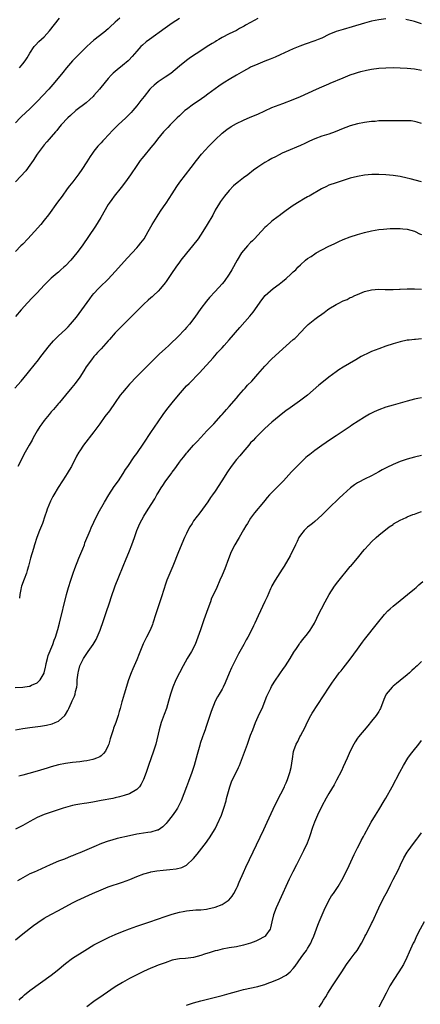
# Model space of a CAD drawing. Units: inches. Extents: x 2619000 to 2622000, y 1482000 to 1485000.
# Drawn here: x 2620546 to 2620659, y 1482724 to 1483001 of the extents above; entities that cross this region are included whole.
import ezdxf

# ---------------------------------------------------------------- set-up
doc = ezdxf.new("R2010")
doc.units = ezdxf.units.IN
doc.header["$MEASUREMENT"] = 0
doc.layers.add('LD26191482_10ft', color=110, linetype='Continuous')

msp = doc.modelspace()

# ---------------------------------------------------------------- linework, layer by layer
at = {"layer": 'LD26191482_10ft'}
for points, elevation in [([(2620591, 1483000.93), (2620589, 1482999.57), (2620587, 1482998.17), (2620582.58, 1482995), (2620581.69, 1482994.31), (2620580.6, 1482993.4), (2620580.21, 1482993), (2620579, 1482991.72), (2620577.75, 1482990.25), (2620576.79, 1482989.21), (2620576.57, 1482989), (2620575, 1482987.66), (2620573.5, 1482986.5), (2620572.43, 1482985.57), (2620571.87, 1482985), (2620571, 1482984.03), (2620570.14, 1482983), (2620568.52, 1482981), (2620567, 1482979.24), (2620566.78, 1482979), (2620565.88, 1482978.12), (2620564.8, 1482977.2), (2620561.95, 1482975), (2620560.4, 1482973.6), (2620559.7, 1482973), (2620557.8, 1482971), (2620557, 1482970.04), (2620556.57, 1482969.43), (2620556.16, 1482969), (2620555, 1482967.61), (2620554.45, 1482967), (2620553.79, 1482966.21), (2620553, 1482965.37), (2620552.69, 1482965), (2620551, 1482962.79), (2620549.9, 1482961), (2620549, 1482959.66), (2620547.89, 1482958.11), (2620544.94, 1482955)], 9240), ([(2620574.22, 1483001), (2620573, 1482999.86), (2620571.5, 1482998.5), (2620571, 1482997.99), (2620569.78, 1482997), (2620567, 1482994.81), (2620566.05, 1482993.94), (2620565, 1482993.02), (2620563, 1482991.08), (2620562, 1482990), (2620561, 1482989.01), (2620559.3, 1482987), (2620558.3, 1482985.7), (2620556.05, 1482983), (2620554.3, 1482981), (2620551, 1482977.52), (2620549, 1482975.49), (2620546.65, 1482973.35), (2620546.29, 1482973), (2620545, 1482971.54)], 9230), ([(2620613, 1483000.87), (2620611, 1482999.8), (2620609.6, 1482999), (2620609.22, 1482998.78), (2620609, 1482998.62), (2620607.92, 1482998.08), (2620607, 1482997.53), (2620605, 1482996.59), (2620603, 1482995.58), (2620602.07, 1482995), (2620601.4, 1482994.6), (2620601, 1482994.38), (2620600.17, 1482993.83), (2620598.8, 1482993), (2620597, 1482991.82), (2620595.72, 1482991), (2620594.09, 1482989.91), (2620592.95, 1482989.05), (2620591, 1482987.49), (2620588.56, 1482985.44), (2620587, 1482984.36), (2620585, 1482983.07), (2620583.89, 1482982.11), (2620583, 1482981.3), (2620582.73, 1482981), (2620581.08, 1482979), (2620580.18, 1482977.82), (2620579, 1482976.32), (2620577.92, 1482975), (2620577.49, 1482974.51), (2620575.99, 1482973), (2620573.84, 1482971), (2620572.41, 1482969.59), (2620571, 1482968.09), (2620569.93, 1482967), (2620569.49, 1482966.51), (2620569, 1482965.95), (2620568.53, 1482965.47), (2620568.09, 1482965), (2620567, 1482963.61), (2620566.55, 1482963), (2620565.93, 1482962.07), (2620565, 1482960.61), (2620563.57, 1482958.43), (2620562.75, 1482957.25), (2620561.05, 1482955), (2620560.14, 1482953.86), (2620559.49, 1482953), (2620558.03, 1482951), (2620556.77, 1482949.23), (2620554.24, 1482945.76), (2620553, 1482944.21), (2620552.07, 1482943), (2620550.34, 1482941), (2620548.42, 1482939), (2620547, 1482937.49), (2620546.5, 1482937), (2620545, 1482935.39)], 9250), ([(2620649, 1483000.78), (2620647, 1483000.5), (2620645, 1483000.11), (2620643, 1482999.6), (2620639.48, 1482998.52), (2620637, 1482997.84), (2620636.37, 1482997.63), (2620635, 1482997.22), (2620633, 1482996.36), (2620631, 1482995.41), (2620630.02, 1482995), (2620629, 1482994.59), (2620626.32, 1482993.68), (2620624.86, 1482993.14), (2620623, 1482992.38), (2620619.33, 1482990.67), (2620617.93, 1482990.07), (2620616.51, 1482989.49), (2620615, 1482988.9), (2620613, 1482988.08), (2620611, 1482987.17), (2620610.66, 1482987), (2620609, 1482986.08), (2620608.32, 1482985.68), (2620607, 1482984.95), (2620605, 1482983.79), (2620603.74, 1482983), (2620603.28, 1482982.72), (2620602.08, 1482981.92), (2620599, 1482979.62), (2620598.18, 1482979), (2620596.31, 1482977.69), (2620595, 1482976.8), (2620593, 1482975.35), (2620592.57, 1482975), (2620591.76, 1482974.24), (2620591, 1482973.58), (2620590.38, 1482973), (2620588.38, 1482971), (2620587.74, 1482970.26), (2620587, 1482969.52), (2620586.54, 1482969), (2620584.88, 1482967), (2620584.06, 1482965.94), (2620583, 1482964.63), (2620581, 1482962.21), (2620580.44, 1482961.56), (2620580, 1482961), (2620579, 1482959.6), (2620577.29, 1482957), (2620575.85, 1482955), (2620575.49, 1482954.51), (2620575, 1482953.91), (2620574.61, 1482953.39), (2620572.7, 1482951), (2620572, 1482950), (2620571.26, 1482949), (2620571, 1482948.58), (2620568.97, 1482945), (2620567.44, 1482942.56), (2620563.68, 1482937), (2620562.15, 1482935), (2620560.49, 1482933), (2620559, 1482931.39), (2620558.58, 1482931), (2620557.72, 1482930.28), (2620557, 1482929.63), (2620556.64, 1482929.36), (2620555, 1482927.94), (2620554.01, 1482927), (2620553, 1482925.96), (2620551, 1482923.83), (2620549.63, 1482922.37), (2620548.37, 1482921), (2620546.59, 1482919), (2620545, 1482917.11)], 9260), ([(2620546.06, 1482987), (2620547, 1482988.15), (2620547.68, 1482989), (2620548.2, 1482989.8), (2620549, 1482991.13), (2620550.19, 1482993), (2620550.56, 1482993.44), (2620551.53, 1482994.47), (2620553, 1482995.77), (2620554.55, 1482997.45), (2620557.36, 1483001)], 9220), ([(2620659, 1482999.36), (2620657, 1483000.05), (2620656.25, 1483000.25), (2620655, 1483000.53), (2620654.6, 1483000.6)], 9260), ([(2620544.78, 1482897), (2620546.57, 1482899), (2620548.21, 1482901), (2620549, 1482901.96), (2620551.43, 1482905), (2620552.11, 1482905.89), (2620554.54, 1482909), (2620555.67, 1482910.33), (2620556.29, 1482911), (2620557, 1482911.68), (2620559, 1482913.51), (2620559.76, 1482914.24), (2620560.45, 1482915), (2620561, 1482915.63), (2620562.08, 1482917), (2620563.6, 1482919), (2620565.85, 1482922.15), (2620566.52, 1482923), (2620567, 1482923.58), (2620568.28, 1482925), (2620568.64, 1482925.36), (2620571, 1482927.68), (2620573, 1482929.75), (2620576.39, 1482933.61), (2620579, 1482936.42), (2620579.52, 1482937), (2620580.19, 1482937.81), (2620581.06, 1482939), (2620582.25, 1482941), (2620583.33, 1482943), (2620584.73, 1482945.27), (2620585, 1482945.69), (2620585.92, 1482947), (2620587, 1482948.6), (2620587.28, 1482949), (2620589, 1482951.62), (2620590.29, 1482953.71), (2620591.1, 1482954.9), (2620592.68, 1482957), (2620594.27, 1482959), (2620595.79, 1482961), (2620597.2, 1482962.8), (2620599.26, 1482965), (2620601, 1482966.77), (2620603, 1482968.65), (2620604.3, 1482969.7), (2620605.5, 1482970.5), (2620607, 1482971.34), (2620609, 1482972.36), (2620610.85, 1482973.15), (2620613, 1482974.05), (2620615.02, 1482974.98), (2620617, 1482975.84), (2620619, 1482976.62), (2620620.03, 1482977), (2620623, 1482978.14), (2620625, 1482978.95), (2620629.53, 1482981), (2620631, 1482981.7), (2620633, 1482982.57), (2620633.31, 1482982.69), (2620637, 1482984.25), (2620638.97, 1482985.03), (2620640.45, 1482985.55), (2620641, 1482985.7), (2620641.98, 1482986.02), (2620643.59, 1482986.41), (2620645, 1482986.69), (2620647, 1482986.95), (2620649, 1482987.07), (2620651, 1482987.08), (2620653, 1482987.03), (2620655, 1482986.95), (2620657, 1482986.78), (2620659, 1482986.37)], 9270), ([(2620659, 1482971.39), (2620657.78, 1482971.78), (2620657, 1482971.97), (2620656.09, 1482972.09), (2620654.16, 1482972.16), (2620653, 1482972.12), (2620652.15, 1482972.15), (2620651, 1482972.14), (2620649, 1482972.16), (2620648.12, 1482972.12), (2620647, 1482972.09), (2620645.98, 1482971.98), (2620645, 1482971.91), (2620643, 1482971.68), (2620641, 1482971.33), (2620639, 1482970.74), (2620637.77, 1482970.23), (2620637, 1482969.94), (2620634.77, 1482969), (2620633, 1482968.38), (2620631, 1482967.8), (2620629, 1482967.09), (2620627.57, 1482966.43), (2620627, 1482966.14), (2620626.21, 1482965.79), (2620625, 1482965.17), (2620621, 1482963.53), (2620619.86, 1482963), (2620619, 1482962.6), (2620617.97, 1482962.03), (2620617, 1482961.54), (2620616.03, 1482961), (2620615, 1482960.4), (2620613, 1482959.11), (2620611.77, 1482958.23), (2620610.2, 1482957), (2620609, 1482956.1), (2620607.64, 1482955), (2620607.27, 1482954.73), (2620606.17, 1482953.83), (2620605, 1482952.57), (2620603.68, 1482951), (2620603.39, 1482950.61), (2620602.57, 1482949.43), (2620602.29, 1482949), (2620601.09, 1482947), (2620600.35, 1482945.65), (2620598.84, 1482943), (2620597.6, 1482941), (2620596.23, 1482939), (2620594.7, 1482937), (2620593, 1482934.95), (2620591.43, 1482933), (2620591, 1482932.41), (2620590.01, 1482931), (2620588.79, 1482929.21), (2620587.27, 1482927), (2620587, 1482926.63), (2620585.72, 1482925), (2620585, 1482924.22), (2620583.72, 1482923), (2620583.33, 1482922.67), (2620583, 1482922.38), (2620582.23, 1482921.77), (2620581, 1482920.61), (2620579.37, 1482919), (2620578.2, 1482917.8), (2620575, 1482914.65), (2620574.21, 1482913.79), (2620573, 1482912.56), (2620571.32, 1482910.68), (2620571, 1482910.34), (2620569, 1482908.1), (2620568, 1482907), (2620567.55, 1482906.45), (2620567, 1482905.87), (2620566.27, 1482905), (2620564.85, 1482903), (2620564.16, 1482901.84), (2620563, 1482900.11), (2620561.68, 1482898.32), (2620560.8, 1482897.2), (2620558.99, 1482895), (2620557.31, 1482893), (2620557, 1482892.66), (2620555.59, 1482891), (2620555, 1482890.35), (2620554.38, 1482889.62), (2620553, 1482887.95), (2620552.31, 1482887), (2620551.78, 1482886.22), (2620551.04, 1482885), (2620549.94, 1482883), (2620549.63, 1482882.37), (2620548.84, 1482881), (2620547.72, 1482879), (2620545.65, 1482875)], 9280), ([(2620659, 1482954.95), (2620655.81, 1482955.81), (2620655, 1482956.01), (2620653, 1482956.47), (2620651, 1482956.8), (2620649, 1482956.98), (2620647, 1482957.05), (2620645.01, 1482957.01), (2620643, 1482956.84), (2620641, 1482956.52), (2620639, 1482956.03), (2620637.58, 1482955.58), (2620635, 1482954.72), (2620633, 1482954.02), (2620632.28, 1482953.72), (2620630.95, 1482953.05), (2620627.44, 1482951), (2620627, 1482950.74), (2620625.86, 1482950.14), (2620624.61, 1482949.39), (2620623, 1482948.3), (2620621, 1482946.89), (2620619.88, 1482946.12), (2620619, 1482945.44), (2620618.74, 1482945.26), (2620617, 1482943.89), (2620615.45, 1482942.55), (2620615, 1482942.12), (2620613, 1482940.04), (2620612.08, 1482939), (2620611.55, 1482938.45), (2620611, 1482937.93), (2620610.14, 1482937), (2620609, 1482935.73), (2620608.43, 1482935), (2620607.2, 1482933), (2620605.75, 1482930.25), (2620605.02, 1482929), (2620603.54, 1482927), (2620603, 1482926.35), (2620601, 1482924.2), (2620599.48, 1482922.52), (2620598.57, 1482921.43), (2620597, 1482919.35), (2620595.36, 1482917), (2620593.79, 1482915), (2620593, 1482914.08), (2620592.48, 1482913.52), (2620592.05, 1482913), (2620591, 1482911.88), (2620590.13, 1482911), (2620589, 1482909.89), (2620588.53, 1482909.47), (2620588.05, 1482909), (2620587, 1482908.01), (2620585.39, 1482906.61), (2620585, 1482906.23), (2620584.34, 1482905.66), (2620579, 1482900.25), (2620577, 1482898.12), (2620576.01, 1482897), (2620575, 1482895.78), (2620574.4, 1482895), (2620573, 1482892.96), (2620571.36, 1482890.64), (2620570.08, 1482889), (2620568.61, 1482887), (2620567, 1482884.77), (2620564.07, 1482881), (2620563, 1482879.39), (2620562.77, 1482879), (2620562.13, 1482877.87), (2620560.67, 1482875), (2620560.07, 1482873.93), (2620559.51, 1482873), (2620559, 1482872.23), (2620558.15, 1482871), (2620556.92, 1482869.08), (2620555.72, 1482867), (2620555.46, 1482866.54), (2620554.78, 1482865.21), (2620553.88, 1482863), (2620553.64, 1482862.36), (2620553.21, 1482861), (2620552.5, 1482859), (2620551.7, 1482857), (2620550.94, 1482855), (2620550.27, 1482853), (2620549.97, 1482851.97), (2620549.21, 1482849.21), (2620548.62, 1482847), (2620548.26, 1482845.74), (2620548.01, 1482845), (2620547.37, 1482843.37), (2620546.67, 1482841.33), (2620546.53, 1482841), (2620546.46, 1482840.46), (2620546.19, 1482839), (2620546.05, 1482837.95)], 9290), ([(2620544.9, 1482812.9), (2620547, 1482812.99), (2620548.79, 1482813.21), (2620549, 1482813.25), (2620549.49, 1482813.49), (2620551, 1482814.16), (2620551.46, 1482814.54), (2620551.9, 1482815), (2620553, 1482816.91), (2620553.03, 1482817), (2620553.39, 1482818.61), (2620553.46, 1482819), (2620553.61, 1482819.62), (2620553.91, 1482821), (2620554.12, 1482821.88), (2620555.41, 1482825), (2620555.81, 1482826.19), (2620556.17, 1482827), (2620556.84, 1482829.16), (2620557.32, 1482831), (2620559.29, 1482839), (2620559.84, 1482841), (2620560.49, 1482843), (2620561.19, 1482845), (2620561.67, 1482846.33), (2620562.79, 1482849.21), (2620563.89, 1482851.89), (2620564.32, 1482853), (2620564.48, 1482853.52), (2620565.91, 1482857), (2620566.24, 1482857.76), (2620567, 1482859.33), (2620568.15, 1482861.85), (2620569.94, 1482865), (2620571.17, 1482867), (2620572.66, 1482869.34), (2620573.86, 1482871), (2620575.24, 1482873), (2620575.9, 1482874.1), (2620576.53, 1482875), (2620578.31, 1482877.69), (2620579, 1482878.65), (2620581, 1482881.52), (2620583, 1482884.53), (2620583.97, 1482886.03), (2620585, 1482887.55), (2620586.42, 1482889.58), (2620587.51, 1482891), (2620589, 1482892.85), (2620590.7, 1482895), (2620592.42, 1482897), (2620593, 1482897.62), (2620593.71, 1482898.29), (2620596.66, 1482901.34), (2620600.45, 1482905.55), (2620601.38, 1482906.62), (2620601.72, 1482907), (2620603, 1482908.32), (2620603.57, 1482909), (2620605, 1482910.58), (2620607.93, 1482914.07), (2620610.78, 1482917.22), (2620611.68, 1482918.32), (2620612.21, 1482919), (2620613, 1482920.23), (2620614.15, 1482921.85), (2620615.05, 1482923), (2620617.34, 1482925), (2620619, 1482926.24), (2620619.96, 1482927), (2620621, 1482927.85), (2620622.34, 1482929), (2620623, 1482929.66), (2620623.7, 1482930.3), (2620624.31, 1482931), (2620625, 1482931.7), (2620626.43, 1482933), (2620627, 1482933.44), (2620627.97, 1482934.03), (2620629, 1482934.73), (2620629.44, 1482935), (2620631, 1482935.85), (2620633, 1482936.9), (2620634.43, 1482937.57), (2620635, 1482937.87), (2620635.8, 1482938.2), (2620637, 1482938.78), (2620639, 1482939.57), (2620641, 1482940.21), (2620643, 1482940.75), (2620645, 1482941.23), (2620647, 1482941.58), (2620648.29, 1482941.71), (2620650.16, 1482941.84), (2620652.12, 1482941.88), (2620653, 1482941.86), (2620653.76, 1482941.76), (2620655, 1482941.65), (2620657, 1482941.1), (2620657.23, 1482941), (2620658.41, 1482940.41), (2620659, 1482940.15)], 9300), ([(2620545, 1482800.95), (2620547, 1482801.31), (2620549, 1482801.64), (2620551.96, 1482802.04), (2620553.68, 1482802.32), (2620555.29, 1482802.71), (2620556.09, 1482803), (2620557, 1482803.45), (2620558.82, 1482805), (2620559, 1482805.28), (2620559.63, 1482806.37), (2620559.91, 1482807), (2620560.67, 1482808.67), (2620560.9, 1482809.1), (2620561, 1482809.35), (2620561.55, 1482810.45), (2620561.7, 1482811), (2620561.8, 1482811.8), (2620562.15, 1482813), (2620562.28, 1482813.72), (2620562.32, 1482815), (2620562.54, 1482817), (2620562.62, 1482817.38), (2620563.05, 1482819), (2620564.05, 1482821), (2620564.42, 1482821.58), (2620565.41, 1482823), (2620566.77, 1482825), (2620567.59, 1482826.41), (2620567.93, 1482827), (2620568.78, 1482829), (2620569.7, 1482831.7), (2620570.33, 1482833.67), (2620571.44, 1482837), (2620571.82, 1482838.18), (2620573, 1482841.48), (2620573.98, 1482843.98), (2620575.2, 1482847), (2620576.05, 1482849), (2620576.35, 1482849.65), (2620577, 1482851.25), (2620577.68, 1482853), (2620578.02, 1482853.98), (2620578.34, 1482855), (2620579.03, 1482857), (2620579.92, 1482859), (2620580.98, 1482861), (2620582.22, 1482863), (2620584.09, 1482865.91), (2620584.67, 1482867), (2620585, 1482867.57), (2620585.89, 1482869), (2620586.35, 1482869.65), (2620587, 1482870.65), (2620588.83, 1482873.17), (2620589, 1482873.43), (2620589.68, 1482874.32), (2620590.14, 1482875), (2620591, 1482876.19), (2620591.63, 1482877), (2620592.26, 1482877.74), (2620593, 1482878.7), (2620593.25, 1482879), (2620595, 1482881.01), (2620595.97, 1482882.03), (2620597, 1482883.16), (2620598.73, 1482885), (2620599.87, 1482886.13), (2620600.65, 1482887), (2620602.72, 1482889.28), (2620603, 1482889.62), (2620603.66, 1482890.34), (2620604.2, 1482891), (2620605, 1482891.88), (2620607, 1482894.15), (2620607.73, 1482895), (2620609, 1482896.54), (2620609.44, 1482897), (2620610.17, 1482897.83), (2620611.3, 1482899), (2620613, 1482900.91), (2620615, 1482903.19), (2620616.88, 1482905.12), (2620619, 1482907.13), (2620621, 1482908.94), (2620623, 1482910.67), (2620623.41, 1482911), (2620625.43, 1482913), (2620626.17, 1482913.83), (2620627.13, 1482914.87), (2620629, 1482916.4), (2620629.77, 1482917), (2620631, 1482917.81), (2620631.7, 1482918.3), (2620632.59, 1482919), (2620633, 1482919.27), (2620635, 1482920.51), (2620635.95, 1482921), (2620636.67, 1482921.33), (2620637, 1482921.52), (2620638.08, 1482921.92), (2620639, 1482922.44), (2620639.42, 1482922.58), (2620640.23, 1482923), (2620641, 1482923.37), (2620641.65, 1482923.65), (2620643, 1482924.18), (2620645, 1482924.68), (2620647, 1482924.81), (2620648.76, 1482924.76), (2620649, 1482924.77), (2620650.75, 1482924.75), (2620651, 1482924.77), (2620652.81, 1482924.81), (2620653, 1482924.82), (2620655, 1482924.89), (2620657, 1482924.92), (2620659, 1482924.84)], 9310), ([(2620659, 1482910.86), (2620657.3, 1482910.7), (2620657, 1482910.7), (2620655.5, 1482910.5), (2620655, 1482910.45), (2620653, 1482910.07), (2620651, 1482909.5), (2620649, 1482908.82), (2620647, 1482908.07), (2620645, 1482907.27), (2620643.42, 1482906.58), (2620643, 1482906.35), (2620642.09, 1482905.91), (2620640.6, 1482905), (2620637, 1482902.9), (2620635.82, 1482902.18), (2620635, 1482901.62), (2620633, 1482900.12), (2620631, 1482898.54), (2620630.17, 1482897.83), (2620627, 1482895.05), (2620625.85, 1482894.15), (2620624.69, 1482893.31), (2620621.41, 1482891), (2620621, 1482890.7), (2620619, 1482889.11), (2620617, 1482887.48), (2620615, 1482885.69), (2620613, 1482883.67), (2620612.35, 1482883), (2620611.71, 1482882.29), (2620611, 1482881.62), (2620610.46, 1482881), (2620608.77, 1482879), (2620607.99, 1482878.01), (2620607.07, 1482877), (2620605.51, 1482875), (2620604.5, 1482873.5), (2620602.91, 1482871), (2620601, 1482868.07), (2620600.26, 1482867), (2620599.77, 1482866.23), (2620598.96, 1482865.04), (2620597.52, 1482863), (2620596.44, 1482861.56), (2620596, 1482861), (2620595, 1482859.68), (2620594.56, 1482859), (2620593.96, 1482858.04), (2620593.39, 1482857), (2620593, 1482856.2), (2620592.45, 1482855), (2620590.77, 1482851), (2620589.17, 1482847), (2620587.51, 1482843), (2620587, 1482841.62), (2620586.69, 1482840.69), (2620585.9, 1482838.1), (2620584.85, 1482835), (2620584.42, 1482833.58), (2620583.55, 1482831), (2620583.4, 1482830.6), (2620582.74, 1482829), (2620581.79, 1482827), (2620580.86, 1482825.14), (2620579.66, 1482822.34), (2620579, 1482820.63), (2620577.92, 1482818.08), (2620577.44, 1482817), (2620576.7, 1482815), (2620575.51, 1482811), (2620574.88, 1482809.12), (2620574.81, 1482808.81), (2620574.32, 1482807), (2620574.11, 1482806.11), (2620573.82, 1482805), (2620573.15, 1482803), (2620572.53, 1482801.47), (2620572.37, 1482801), (2620571.74, 1482799), (2620571.59, 1482798.41), (2620571.17, 1482797), (2620571, 1482796.54), (2620570.21, 1482795), (2620569.71, 1482794.29), (2620569, 1482793.7), (2620568.61, 1482793.4), (2620567.71, 1482793), (2620567, 1482792.72), (2620566.66, 1482792.66), (2620565, 1482792.26), (2620564.17, 1482792.17), (2620563, 1482791.99), (2620561, 1482791.77), (2620559, 1482791.51), (2620557, 1482791.1), (2620555, 1482790.54), (2620553.83, 1482790.17), (2620551, 1482789.32), (2620548.68, 1482788.68), (2620547, 1482788.25), (2620545.93, 1482787.93)], 9320), ([(2620659, 1482894.25), (2620657.93, 1482894.07), (2620657, 1482893.9), (2620655, 1482893.37), (2620651, 1482892.26), (2620649, 1482891.65), (2620647, 1482890.94), (2620645.66, 1482890.34), (2620645, 1482890.01), (2620644.35, 1482889.65), (2620643, 1482888.86), (2620639.43, 1482886.57), (2620639, 1482886.26), (2620637, 1482884.93), (2620635, 1482883.63), (2620633.42, 1482882.58), (2620632.25, 1482881.75), (2620631, 1482880.89), (2620629, 1482879.49), (2620627.6, 1482878.4), (2620627, 1482877.9), (2620626.52, 1482877.48), (2620625, 1482876.02), (2620623.99, 1482875), (2620622.53, 1482873.47), (2620620.26, 1482871), (2620618.64, 1482869.36), (2620616.34, 1482867), (2620615.69, 1482866.31), (2620615, 1482865.46), (2620614.58, 1482865), (2620612.06, 1482861.94), (2620611, 1482860.43), (2620610.08, 1482859), (2620609.66, 1482858.34), (2620609, 1482857.22), (2620607.74, 1482855), (2620607.48, 1482854.52), (2620606.6, 1482853), (2620605.58, 1482851), (2620604.76, 1482849), (2620603.75, 1482846.24), (2620603, 1482844.42), (2620602.4, 1482843), (2620601.51, 1482841), (2620601, 1482839.96), (2620600.06, 1482837.94), (2620599.69, 1482837), (2620598.95, 1482835), (2620597.89, 1482831.89), (2620596.89, 1482829.11), (2620596.19, 1482827), (2620595.41, 1482825), (2620594.36, 1482823), (2620593.15, 1482821), (2620592.02, 1482819), (2620590, 1482815), (2620589.13, 1482813), (2620588.48, 1482811), (2620587.93, 1482809), (2620587.34, 1482807), (2620586.74, 1482805.26), (2620585.92, 1482803), (2620585.29, 1482801), (2620584.35, 1482797), (2620583.76, 1482795), (2620582.35, 1482791), (2620581.69, 1482789), (2620580.94, 1482787), (2620580.3, 1482785.7), (2620579.78, 1482785), (2620579, 1482784.17), (2620577.01, 1482782.99), (2620575.51, 1482782.49), (2620574.19, 1482782.19), (2620573, 1482781.89), (2620572.27, 1482781.73), (2620569, 1482781.1), (2620566.67, 1482780.67), (2620565, 1482780.41), (2620564.28, 1482780.28), (2620563, 1482780.1), (2620561.87, 1482779.87), (2620561, 1482779.72), (2620559, 1482779.19), (2620558.39, 1482779), (2620555.85, 1482778.15), (2620555, 1482777.89), (2620553, 1482777.19), (2620551, 1482776.31), (2620549, 1482775.25), (2620547, 1482774.12), (2620545, 1482773.05)], 9330), ([(2620659, 1482878.06), (2620657, 1482877.64), (2620655, 1482877.05), (2620653, 1482876.38), (2620651, 1482875.57), (2620649.27, 1482874.73), (2620647.97, 1482874.03), (2620647, 1482873.45), (2620645, 1482872.39), (2620643, 1482871.47), (2620641.37, 1482870.63), (2620641, 1482870.42), (2620640.16, 1482869.84), (2620639.05, 1482869), (2620637, 1482867.15), (2620635.9, 1482866.1), (2620633, 1482863.24), (2620631.86, 1482862.14), (2620631, 1482861.27), (2620629, 1482859.5), (2620628.36, 1482859), (2620627.61, 1482858.39), (2620627, 1482857.93), (2620626.07, 1482857), (2620625, 1482855.69), (2620624.59, 1482855), (2620624.09, 1482853.91), (2620623.61, 1482853), (2620622.09, 1482849.91), (2620620.44, 1482847), (2620619.89, 1482846.11), (2620617.9, 1482843), (2620617, 1482841.43), (2620616.85, 1482841.15), (2620616.58, 1482840.58), (2620615.61, 1482838.39), (2620615, 1482837.09), (2620613.14, 1482833), (2620612.19, 1482831), (2620611.77, 1482830.23), (2620611.21, 1482829), (2620610.22, 1482827), (2620609.77, 1482826.23), (2620609.14, 1482825), (2620607.62, 1482822.38), (2620605.89, 1482819), (2620605.62, 1482818.38), (2620605, 1482816.88), (2620603.84, 1482814.16), (2620603.29, 1482813), (2620603, 1482812.42), (2620602.13, 1482811), (2620601.72, 1482810.28), (2620601.05, 1482809), (2620599.88, 1482806.12), (2620599.57, 1482805), (2620598.93, 1482803), (2620598.4, 1482801.6), (2620598.21, 1482801), (2620597.76, 1482799.76), (2620597.45, 1482799), (2620596.82, 1482797.18), (2620596.7, 1482796.7), (2620595.95, 1482794.05), (2620595.69, 1482793), (2620595.13, 1482791), (2620594.48, 1482789), (2620593.55, 1482786.45), (2620592.98, 1482785), (2620592.25, 1482783), (2620591.5, 1482781), (2620590.5, 1482779), (2620589.91, 1482778.09), (2620589, 1482776.8), (2620587.55, 1482775), (2620587.31, 1482774.69), (2620587, 1482774.35), (2620586.32, 1482773.68), (2620585, 1482772.8), (2620584.74, 1482772.74), (2620583, 1482772.2), (2620582.09, 1482772.09), (2620579.74, 1482771.74), (2620579, 1482771.64), (2620577, 1482771.23), (2620573.55, 1482770.45), (2620571.98, 1482770.02), (2620571, 1482769.68), (2620569.16, 1482769), (2620567, 1482768.12), (2620563, 1482766.42), (2620561.98, 1482766.02), (2620561, 1482765.59), (2620560.56, 1482765.44), (2620558.68, 1482764.68), (2620557, 1482764.03), (2620554.74, 1482763), (2620551, 1482761.38), (2620550.22, 1482761), (2620549, 1482760.47), (2620547, 1482759.41), (2620546.35, 1482759), (2620545.5, 1482758.5)], 9340), ([(2620545, 1482742.01), (2620547, 1482743.63), (2620550.04, 1482745.96), (2620551.19, 1482746.81), (2620553, 1482748.04), (2620554.87, 1482749.13), (2620557, 1482750.22), (2620561, 1482752.33), (2620562.32, 1482753), (2620566.58, 1482755), (2620569, 1482756.05), (2620571, 1482756.82), (2620575, 1482758.16), (2620577.05, 1482758.95), (2620579, 1482759.77), (2620581, 1482760.51), (2620582.76, 1482761), (2620583, 1482761.06), (2620584.66, 1482761.34), (2620586.47, 1482761.53), (2620588.31, 1482761.69), (2620590.09, 1482761.91), (2620591.69, 1482762.31), (2620593.03, 1482762.97), (2620595, 1482764.8), (2620596, 1482766), (2620598.58, 1482769.42), (2620599, 1482770), (2620599.41, 1482770.59), (2620601, 1482773.12), (2620601.64, 1482774.36), (2620602.78, 1482777), (2620603.51, 1482779), (2620604.11, 1482781), (2620604.27, 1482781.73), (2620604.58, 1482783), (2620605.12, 1482785), (2620605.67, 1482786.33), (2620605.93, 1482787), (2620607, 1482789.21), (2620607.59, 1482790.41), (2620607.86, 1482791), (2620608.76, 1482793.23), (2620610.14, 1482797), (2620611, 1482799.45), (2620611.6, 1482801), (2620612.02, 1482801.98), (2620612.42, 1482803), (2620613.54, 1482805.54), (2620614.22, 1482807), (2620615.58, 1482810.42), (2620615.84, 1482811), (2620616.66, 1482812.66), (2620616.87, 1482813.13), (2620617.59, 1482814.41), (2620619.39, 1482817), (2620620.08, 1482817.92), (2620620.82, 1482819), (2620622.09, 1482821), (2620623.17, 1482822.83), (2620623.87, 1482823.87), (2620624.61, 1482825), (2620624.77, 1482825.23), (2620625, 1482825.51), (2620625.64, 1482826.36), (2620627, 1482827.95), (2620627.77, 1482829), (2620628.24, 1482829.76), (2620628.95, 1482831), (2620630.24, 1482833.76), (2620630.87, 1482835), (2620631.93, 1482837), (2620633.06, 1482839), (2620634.61, 1482841.39), (2620635.47, 1482842.53), (2620635.86, 1482843), (2620637, 1482844.47), (2620637.47, 1482845), (2620639, 1482846.86), (2620639.14, 1482847), (2620640.9, 1482849.1), (2620641, 1482849.24), (2620641.8, 1482850.2), (2620642.42, 1482851), (2620643, 1482851.68), (2620644.17, 1482853), (2620645, 1482853.83), (2620646.26, 1482855), (2620647, 1482855.66), (2620649.95, 1482858.05), (2620651, 1482858.73), (2620651.15, 1482858.85), (2620653, 1482859.9), (2620654.69, 1482860.69), (2620655, 1482860.85), (2620656.52, 1482861.48), (2620657, 1482861.62), (2620658, 1482862.01), (2620659, 1482862.32)], 9350), ([(2620545.96, 1482725), (2620546.46, 1482725.54), (2620547, 1482726.06), (2620547.5, 1482726.5), (2620549, 1482727.7), (2620555, 1482732.03), (2620556.64, 1482733.36), (2620559, 1482735.35), (2620561, 1482736.8), (2620564.39, 1482739), (2620567, 1482740.52), (2620567.87, 1482741), (2620568.62, 1482741.38), (2620569, 1482741.56), (2620569.95, 1482742.05), (2620571.31, 1482742.69), (2620573, 1482743.46), (2620575, 1482744.3), (2620577, 1482745.04), (2620579, 1482745.77), (2620579.91, 1482746.09), (2620582.66, 1482747), (2620587, 1482748.49), (2620589, 1482749.15), (2620591, 1482749.71), (2620592.1, 1482749.9), (2620593, 1482750.1), (2620595.64, 1482750.36), (2620597, 1482750.43), (2620598.62, 1482750.62), (2620599, 1482750.68), (2620601, 1482751.12), (2620603, 1482751.87), (2620604.71, 1482753), (2620604.88, 1482753.12), (2620605.8, 1482754.2), (2620606.27, 1482755), (2620607, 1482756.41), (2620607.28, 1482757), (2620607.8, 1482758.2), (2620609, 1482760.89), (2620609.66, 1482762.34), (2620614.71, 1482773), (2620615.64, 1482775), (2620617.31, 1482778.69), (2620618.62, 1482781.38), (2620619.49, 1482783), (2620620.5, 1482785), (2620620.64, 1482785.36), (2620621, 1482786.1), (2620621.37, 1482787), (2620621.58, 1482787.57), (2620622.02, 1482789), (2620622.37, 1482790.37), (2620622.79, 1482792.79), (2620623.09, 1482794.9), (2620623.17, 1482795.17), (2620623.79, 1482797), (2620624.26, 1482797.74), (2620624.84, 1482799), (2620625, 1482799.29), (2620626.28, 1482801.72), (2620626.85, 1482803), (2620627.93, 1482805), (2620628.32, 1482805.68), (2620631.43, 1482810.57), (2620633.1, 1482813), (2620633.86, 1482814.14), (2620634.48, 1482815), (2620635, 1482815.76), (2620635.92, 1482817), (2620636.4, 1482817.6), (2620637, 1482818.31), (2620639, 1482820.86), (2620641, 1482823.66), (2620642.42, 1482825.58), (2620643, 1482826.34), (2620646.6, 1482831), (2620648.59, 1482833.41), (2620649.57, 1482834.43), (2620650.18, 1482835), (2620651, 1482835.74), (2620653, 1482837.37), (2620655.1, 1482839), (2620657, 1482840.58), (2620657.53, 1482841), (2620658.29, 1482841.71), (2620659.35, 1482842.65)], 9360), ([(2620659, 1482820.19), (2620657.76, 1482819), (2620657.36, 1482818.64), (2620657, 1482818.27), (2620656.32, 1482817.68), (2620655.6, 1482817), (2620655, 1482816.47), (2620653, 1482814.83), (2620652.02, 1482813.98), (2620651, 1482813.21), (2620650.78, 1482813), (2620649.12, 1482811), (2620649, 1482810.78), (2620648.45, 1482809.55), (2620647.47, 1482807), (2620647.32, 1482806.68), (2620647, 1482806.11), (2620646.3, 1482805), (2620645, 1482803.39), (2620643.88, 1482802.12), (2620641.27, 1482799), (2620641, 1482798.62), (2620640.36, 1482797.64), (2620640.02, 1482797), (2620639, 1482794.97), (2620638.12, 1482793), (2620637, 1482790.62), (2620636.5, 1482789.5), (2620635.17, 1482786.83), (2620634.47, 1482785.53), (2620633, 1482783.09), (2620632.23, 1482781.77), (2620631, 1482779.54), (2620629.8, 1482777), (2620628.91, 1482775), (2620628.43, 1482773.57), (2620628.21, 1482773), (2620627.78, 1482771.78), (2620627.41, 1482770.59), (2620626.84, 1482769.16), (2620625.83, 1482767), (2620623.85, 1482763), (2620622.88, 1482761.12), (2620621.86, 1482759), (2620619.09, 1482753), (2620618.2, 1482751), (2620617.46, 1482749), (2620616.98, 1482747), (2620616.63, 1482745.37), (2620616.49, 1482745), (2620615.23, 1482743.23), (2620615.08, 1482743), (2620615, 1482742.94), (2620613, 1482741.85), (2620612.43, 1482741.57), (2620610.98, 1482741.02), (2620609, 1482740.44), (2620607, 1482740.03), (2620605, 1482739.69), (2620603, 1482739.32), (2620601.7, 1482739), (2620601, 1482738.83), (2620599.6, 1482738.4), (2620598.08, 1482737.92), (2620597, 1482737.55), (2620595, 1482737.02), (2620592.72, 1482736.72), (2620591, 1482736.61), (2620590.5, 1482736.5), (2620589, 1482736.22), (2620587, 1482735.54), (2620585, 1482734.81), (2620583.71, 1482734.29), (2620583, 1482734.02), (2620580.89, 1482733.11), (2620579, 1482732.16), (2620577, 1482731.07), (2620575.67, 1482730.33), (2620575, 1482729.95), (2620573, 1482728.74), (2620569.61, 1482726.39), (2620567, 1482724.63), (2620565, 1482723.18)], 9370), ([(2620593, 1482723.62), (2620595, 1482724.26), (2620597, 1482724.82), (2620603, 1482726.36), (2620605, 1482726.91), (2620607, 1482727.49), (2620609, 1482728.02), (2620613, 1482728.89), (2620614.66, 1482729.34), (2620615, 1482729.45), (2620616.14, 1482729.86), (2620617, 1482730.18), (2620619, 1482731), (2620621, 1482732.08), (2620622.1, 1482733), (2620623, 1482733.93), (2620623.48, 1482734.52), (2620625.24, 1482737), (2620625.98, 1482738.01), (2620626.67, 1482739), (2620627, 1482739.52), (2620627.88, 1482741), (2620628.24, 1482741.76), (2620628.79, 1482743), (2620629.92, 1482746.08), (2620630.29, 1482747), (2620631.69, 1482750.31), (2620632.99, 1482753.01), (2620633.7, 1482754.3), (2620634.24, 1482755), (2620635, 1482756.15), (2620635.6, 1482757), (2620637, 1482759.36), (2620637.77, 1482761), (2620638.17, 1482761.83), (2620640.06, 1482765.94), (2620641, 1482767.81), (2620641.64, 1482769), (2620642.09, 1482769.91), (2620642.7, 1482771), (2620643, 1482771.6), (2620644.18, 1482773.82), (2620644.85, 1482775), (2620646.04, 1482777), (2620647, 1482778.49), (2620648.53, 1482781), (2620649, 1482781.8), (2620650.72, 1482785), (2620652.89, 1482789.11), (2620653.92, 1482791), (2620655.14, 1482793), (2620655.92, 1482794.08), (2620656.63, 1482795), (2620658.24, 1482797), (2620659, 1482798)], 9380), ([(2620630.27, 1482723), (2620631, 1482724.13), (2620631.52, 1482725), (2620632.09, 1482725.91), (2620632.73, 1482727), (2620633.98, 1482729), (2620635.27, 1482731), (2620636.59, 1482733), (2620637.95, 1482735), (2620639, 1482736.47), (2620640.07, 1482737.93), (2620640.91, 1482739), (2620642.15, 1482741), (2620643, 1482742.59), (2620643.13, 1482742.87), (2620643.4, 1482743.4), (2620644.19, 1482745), (2620645, 1482746.52), (2620645.23, 1482747), (2620647, 1482751), (2620648.33, 1482753.68), (2620649.03, 1482755), (2620650.06, 1482757), (2620650.36, 1482757.64), (2620651, 1482758.91), (2620652.42, 1482761.58), (2620653.08, 1482763), (2620654.06, 1482765), (2620655, 1482766.62), (2620655.25, 1482767), (2620656.74, 1482769), (2620657.72, 1482770.28), (2620658.26, 1482771), (2620659, 1482772.03)], 9390), ([(2620659.78, 1482747), (2620658.66, 1482745), (2620657.62, 1482743), (2620657, 1482741.63), (2620656.68, 1482741), (2620655.52, 1482738.48), (2620654.91, 1482737), (2620653.92, 1482735), (2620652.65, 1482733), (2620651.21, 1482730.79), (2620650.13, 1482729), (2620649.03, 1482727), (2620648.02, 1482725), (2620647.04, 1482723)], 9400)]:
    msp.add_lwpolyline(points, dxfattribs=dict(at, elevation=elevation))

doc.saveas('drawing.dxf')
